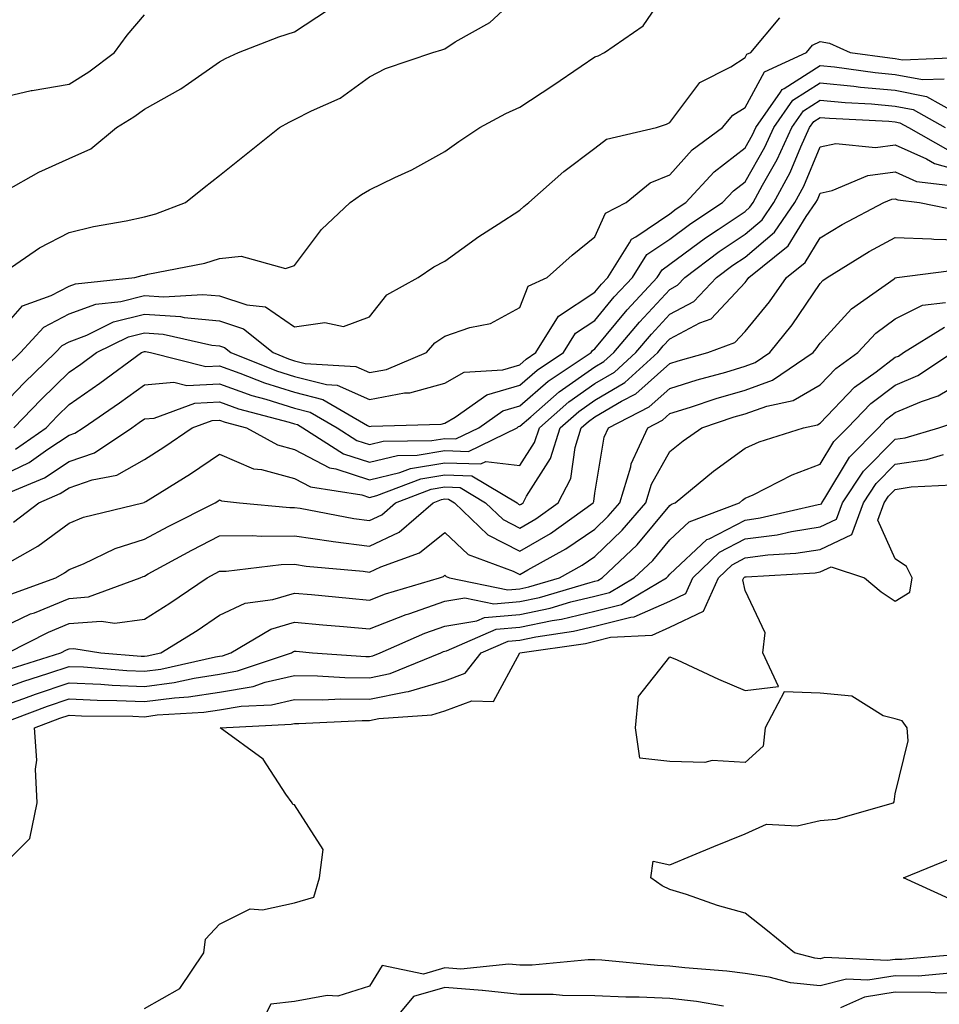
# Model space of a CAD drawing. Units: inches. Extents: x 1031843 to 1034483, y 7221338 to 7223978.
# Drawn here: x 1032911 to 1033034, y 7221565 to 7221696 of the extents above; entities that cross this region are included whole.
import ezdxf

# ---------------------------------------------------------------- set-up
doc = ezdxf.new("R2010")
doc.units = ezdxf.units.IN
doc.header["$MEASUREMENT"] = 0
doc.layers.add('Contour_10317221', color=7, linetype='Continuous', true_color=0x3a7ffb)

msp = doc.modelspace()

# ---------------------------------------------------------------- linework, layer by layer
at = {"layer": 'Contour_10317221'}
for points in [[(1032908.05, 7221653.89, 2932), (1032911.82, 7221658.15, 2932), (1032915.65, 7221659.52, 2932), (1032918.05, 7221660.79, 2932), (1032918.87, 7221661.1, 2932), (1032926.76, 7221661.92, 2932), (1032927.76, 7221662.21, 2932), (1032928.05, 7221662.27, 2932), (1032928.52, 7221662.39, 2932), (1032936.12, 7221663.85, 2932), (1032938.05, 7221664.46, 2932), (1032940.92, 7221664.79, 2932), (1032946.82, 7221663.15, 2932), (1032948.05, 7221663.52, 2932), (1032951.64, 7221668.33, 2932), (1032955.45, 7221671.92, 2932), (1032956.96, 7221673.01, 2932), (1032958.05, 7221673.62, 2932), (1032961.39, 7221675.26, 2932), (1032963.67, 7221676.3, 2932), (1032968.05, 7221678.72, 2932), (1032969.91, 7221680.06, 2932), (1032972.74, 7221681.92, 2932), (1032976.19, 7221683.78, 2932), (1032978.05, 7221684.63, 2932), (1032982.46, 7221687.51, 2932), (1032986.21, 7221690.08, 2932), (1032988.05, 7221691.33, 2932), (1032988.48, 7221691.49, 2932), (1032989.34, 7221691.92, 2932), (1032994.48, 7221695.49, 2932), (1032998.05, 7221700.71, 2932)], [(1032908.32, 7221661.92, 2933), (1032914.09, 7221665.88, 2933), (1032918.05, 7221667.92, 2933), (1032921.25, 7221668.72, 2933), (1032925.61, 7221669.48, 2933), (1032928.05, 7221670.01, 2933), (1032929.55, 7221670.42, 2933), (1032933.54, 7221671.92, 2933), (1032936.02, 7221673.95, 2933), (1032938.05, 7221675.51, 2933), (1032941.6, 7221678.37, 2933), (1032946.06, 7221681.92, 2933), (1032947.33, 7221682.64, 2933), (1032948.05, 7221682.99, 2933), (1032950.3, 7221684.17, 2933), (1032954.12, 7221685.85, 2933), (1032958.05, 7221688.68, 2933), (1032960.18, 7221689.79, 2933), (1032966.47, 7221691.92, 2933), (1032967.68, 7221692.29, 2933), (1032968.05, 7221692.43, 2933), (1032969.46, 7221693.33, 2933), (1032974.05, 7221695.92, 2933), (1032978.05, 7221699.67, 2933)], [(1032908.05, 7221685.71, 2935), (1032912.99, 7221686.86, 2935), (1032913.09, 7221686.88, 2935), (1032918.05, 7221687.72, 2935), (1032920.63, 7221689.34, 2935), (1032924.05, 7221691.92, 2935), (1032925.75, 7221694.22, 2935), (1032928.05, 7221696.96, 2935)], [(1032909.61, 7221673.48, 2934), (1032913.99, 7221675.98, 2934), (1032918.05, 7221677.78, 2934), (1032920.9, 7221679.07, 2934), (1032924.32, 7221681.92, 2934), (1032926.64, 7221683.33, 2934), (1032928.05, 7221684.36, 2934), (1032932.91, 7221687.06, 2934), (1032933.93, 7221687.8, 2934), (1032938.05, 7221690.69, 2934), (1032938.85, 7221691.12, 2934), (1032940.59, 7221691.92, 2934), (1032945.96, 7221694.01, 2934), (1032948.05, 7221694.69, 2934), (1032952.42, 7221697.55, 2934)], [(1032909.77, 7221650.2, 2931), (1032911.55, 7221651.92, 2931), (1032914.67, 7221655.3, 2931), (1032918.05, 7221657.1, 2931), (1032921.57, 7221658.4, 2931), (1032924.89, 7221658.76, 2931), (1032928.05, 7221659.54, 2931), (1032930.61, 7221659.36, 2931), (1032935.82, 7221659.69, 2931), (1032938.05, 7221659.5, 2931), (1032941.68, 7221658.29, 2931), (1032944.18, 7221658.05, 2931), (1032948.05, 7221655.38, 2931), (1032952.09, 7221655.96, 2931), (1032954.57, 7221655.4, 2931), (1032958.05, 7221656.69, 2931), (1032960.34, 7221659.63, 2931), (1032964.51, 7221661.92, 2931), (1032966.6, 7221663.37, 2931), (1032968.05, 7221664.11, 2931), (1032972.58, 7221667.39, 2931), (1032975.16, 7221669.03, 2931), (1032978.05, 7221670.92, 2931), (1032978.58, 7221671.39, 2931), (1032979.24, 7221671.92, 2931), (1032983.89, 7221676.08, 2931), (1032988.05, 7221679.17, 2931), (1032989.61, 7221680.36, 2931), (1032996.25, 7221681.92, 2931), (1032997.58, 7221682.39, 2931), (1032998.05, 7221682.6, 2931), (1033002.03, 7221687.94, 2931), (1033006.16, 7221690.03, 2931), (1033008.05, 7221691.24, 2931), (1033008.28, 7221691.69, 2931), (1033008.81, 7221691.92, 2931), (1033012.68, 7221696.55, 2931)], [(1032908.05, 7221643.76, 2930), (1032912.05, 7221647.92, 2930), (1032916.19, 7221651.92, 2930), (1032917.09, 7221652.88, 2930), (1032918.05, 7221653.38, 2930), (1032920.39, 7221654.26, 2930), (1032923.95, 7221656.02, 2930), (1032928.05, 7221657.06, 2930), (1032932.85, 7221656.72, 2930), (1032933.36, 7221656.61, 2930), (1032938.05, 7221656.16, 2930), (1032941.23, 7221655.1, 2930), (1032945.2, 7221651.92, 2930), (1032947.23, 7221651.1, 2930), (1032948.05, 7221650.85, 2930), (1032949.48, 7221650.49, 2930), (1032956.21, 7221650.08, 2930), (1032958.05, 7221649.28, 2930), (1032960.28, 7221649.69, 2930), (1032965.61, 7221651.92, 2930), (1032966.72, 7221653.25, 2930), (1032968.05, 7221654.13, 2930), (1032971.39, 7221655.26, 2930), (1032974.16, 7221655.81, 2930), (1032978.05, 7221657.92, 2930), (1032979.18, 7221660.79, 2930), (1032981.7, 7221661.92, 2930), (1032985.04, 7221664.93, 2930), (1032988.05, 7221667.35, 2930), (1032989.44, 7221670.53, 2930), (1032992.23, 7221671.92, 2930), (1032995.41, 7221674.56, 2930), (1032998.05, 7221675.63, 2930), (1033001, 7221678.97, 2930), (1033005.06, 7221681.92, 2930), (1033006.41, 7221683.56, 2930), (1033008.05, 7221684.6, 2930), (1033010.63, 7221689.34, 2930), (1033016.21, 7221691.92, 2930), (1033017.05, 7221692.92, 2930), (1033018.05, 7221693.4, 2930), (1033019.3, 7221693.17, 2930), (1033022.05, 7221691.92, 2930), (1033027.33, 7221691.2, 2930), (1033028.05, 7221691.14, 2930), (1033029.03, 7221690.94, 2930), (1033037.44, 7221691.31, 2930)], [(1032910.65, 7221641.92, 2929), (1032914.28, 7221645.69, 2929), (1032918.05, 7221649.32, 2929), (1032919.59, 7221650.38, 2929), (1032921.66, 7221651.92, 2929), (1032925.94, 7221654.03, 2929), (1032928.05, 7221654.56, 2929), (1032930.53, 7221654.4, 2929), (1032937.05, 7221652.92, 2929), (1032938.05, 7221652.82, 2929), (1032938.73, 7221652.6, 2929), (1032939.57, 7221651.92, 2929), (1032945.63, 7221649.5, 2929), (1032948.05, 7221648.76, 2929), (1032952.31, 7221647.66, 2929), (1032953.71, 7221647.58, 2929), (1032958.05, 7221645.69, 2929), (1032962.68, 7221646.55, 2929), (1032963.4, 7221646.57, 2929), (1032968.05, 7221647.86, 2929), (1032970.65, 7221649.32, 2929), (1032975.78, 7221649.65, 2929), (1032978.05, 7221650.32, 2929), (1032978.91, 7221651.06, 2929), (1032980.2, 7221651.92, 2929), (1032983.19, 7221656.78, 2929), (1032988.05, 7221659.97, 2929), (1032988.93, 7221661.04, 2929), (1032989.75, 7221661.92, 2929), (1032992.68, 7221666.55, 2929), (1032992.91, 7221667.06, 2929), (1032993.48, 7221667.35, 2929), (1032998.05, 7221670.44, 2929), (1032998.89, 7221671.08, 2929), (1033000.18, 7221671.92, 2929), (1033003.93, 7221676.04, 2929), (1033008.05, 7221679.22, 2929), (1033009.03, 7221680.94, 2929), (1033009.48, 7221681.92, 2929), (1033012.78, 7221686.65, 2929), (1033012.97, 7221687, 2929), (1033013.26, 7221687.13, 2929), (1033018.05, 7221690.18, 2929), (1033019.96, 7221690.01, 2929), (1033025.39, 7221689.26, 2929), (1033028.05, 7221689.01, 2929), (1033031.66, 7221688.31, 2929), (1033034.55, 7221688.42, 2929)], [(1032910.9, 7221639.07, 2928), (1032914.96, 7221641.92, 2928), (1032916.49, 7221643.48, 2928), (1032918.05, 7221645.01, 2928), (1032922.13, 7221647.84, 2928), (1032927.68, 7221651.92, 2928), (1032927.93, 7221652.04, 2928), (1032928.05, 7221652.08, 2928), (1032928.21, 7221652.08, 2928), (1032928.85, 7221651.92, 2928), (1032936.21, 7221650.08, 2928), (1032938.05, 7221650.16, 2928), (1032940.76, 7221649.21, 2928), (1032944.03, 7221647.9, 2928), (1032948.05, 7221646.65, 2928), (1032951.82, 7221645.69, 2928), (1032957.76, 7221642.21, 2928), (1032958.05, 7221642.08, 2928), (1032958.25, 7221642.12, 2928), (1032967.58, 7221642.39, 2928), (1032968.05, 7221642.53, 2928), (1032969.46, 7221643.33, 2928), (1032973.66, 7221646.31, 2928), (1032978.05, 7221647.58, 2928), (1032980.37, 7221649.6, 2928), (1032983.87, 7221651.92, 2928), (1032985.45, 7221654.52, 2928), (1032988.05, 7221656.2, 2928), (1032990.63, 7221659.34, 2928), (1032993.05, 7221661.92, 2928), (1032994.98, 7221664.99, 2928), (1032998.05, 7221667.06, 2928), (1033000.82, 7221669.15, 2928), (1033005.06, 7221671.92, 2928), (1033006.49, 7221673.48, 2928), (1033008.05, 7221674.69, 2928), (1033010.67, 7221679.3, 2928), (1033011.86, 7221681.92, 2928), (1033014.42, 7221685.55, 2928), (1033018.05, 7221687.88, 2928), (1033022.52, 7221687.45, 2928), (1033023.44, 7221687.31, 2928), (1033028.05, 7221686.9, 2928), (1033032.21, 7221686.08, 2928), (1033036.04, 7221683.93, 2928)], [(1032908.05, 7221635.05, 2927), (1032912.68, 7221637.29, 2927), (1032915.2, 7221639.07, 2927), (1032918.05, 7221640.92, 2927), (1032918.79, 7221641.18, 2927), (1032919.89, 7221641.92, 2927), (1032924.73, 7221645.24, 2927), (1032928.05, 7221647.64, 2927), (1032931.98, 7221647.99, 2927), (1032933.69, 7221647.56, 2927), (1032938.05, 7221647.76, 2927), (1032942.35, 7221646.22, 2927), (1032944.24, 7221645.73, 2927), (1032948.05, 7221644.54, 2927), (1032950.14, 7221644.01, 2927), (1032953.71, 7221641.92, 2927), (1032956.35, 7221640.22, 2927), (1032958.05, 7221639.67, 2927), (1032959.85, 7221640.12, 2927), (1032966.33, 7221640.2, 2927), (1032968.05, 7221640.49, 2927), (1032969.53, 7221640.44, 2927), (1032972.58, 7221641.92, 2927), (1032975.78, 7221644.19, 2927), (1032978.05, 7221644.85, 2927), (1032981.84, 7221648.13, 2927), (1032987.54, 7221651.92, 2927), (1032987.74, 7221652.23, 2927), (1032988.05, 7221652.45, 2927), (1032992.33, 7221657.64, 2927), (1032996.33, 7221661.92, 2927), (1032997, 7221662.97, 2927), (1032998.05, 7221663.7, 2927), (1033002.76, 7221667.21, 2927), (1033004.46, 7221668.33, 2927), (1033008.05, 7221670.75, 2927), (1033008.67, 7221671.3, 2927), (1033009.12, 7221671.92, 2927), (1033010.35, 7221674.22, 2927), (1033012.31, 7221677.66, 2927), (1033014.26, 7221681.92, 2927), (1033015.82, 7221684.15, 2927), (1033018.05, 7221685.57, 2927), (1033021.37, 7221685.24, 2927), (1033024.91, 7221685.06, 2927), (1033028.05, 7221684.79, 2927), (1033030.45, 7221684.32, 2927), (1033034.71, 7221681.92, 2927)], [(1032908.99, 7221632.86, 2926), (1032914.73, 7221635.24, 2926), (1032918.05, 7221637.41, 2926), (1032921.39, 7221638.58, 2926), (1032926.37, 7221641.92, 2926), (1032927.37, 7221642.6, 2926), (1032928.05, 7221643.09, 2926), (1032929.34, 7221643.21, 2926), (1032934.77, 7221645.2, 2926), (1032938.05, 7221645.36, 2926), (1032940.57, 7221644.44, 2926), (1032947.31, 7221642.66, 2926), (1032948.05, 7221642.43, 2926), (1032948.46, 7221642.33, 2926), (1032949.16, 7221641.92, 2926), (1032954.57, 7221638.44, 2926), (1032958.05, 7221637.33, 2926), (1032961.74, 7221638.23, 2926), (1032964.4, 7221638.27, 2926), (1032968.05, 7221638.87, 2926), (1032971.21, 7221638.76, 2926), (1032977.68, 7221641.92, 2926), (1032977.89, 7221642.08, 2926), (1032978.05, 7221642.12, 2926), (1032979.5, 7221643.37, 2926), (1032983.28, 7221646.69, 2926), (1032988.05, 7221650.01, 2926), (1032989.24, 7221650.73, 2926), (1032990.57, 7221651.92, 2926), (1032993.97, 7221656, 2926), (1032998.05, 7221660.36, 2926), (1032999.07, 7221660.9, 2926), (1033000.04, 7221661.92, 2926), (1033004.59, 7221665.38, 2926), (1033008.05, 7221667.7, 2926), (1033010.34, 7221669.63, 2926), (1033011.9, 7221671.92, 2926), (1033014.05, 7221675.92, 2926), (1033015.47, 7221679.34, 2926), (1033016.64, 7221681.92, 2926), (1033017.23, 7221682.74, 2926), (1033018.05, 7221683.27, 2926), (1033019.28, 7221683.15, 2926), (1033027.21, 7221682.76, 2926), (1033028.05, 7221682.68, 2926), (1033028.67, 7221682.55, 2926), (1033029.81, 7221681.92, 2926), (1033035.06, 7221678.93, 2926)], [(1032910.63, 7221629.34, 2925), (1032913.97, 7221631.92, 2925), (1032916.84, 7221633.13, 2925), (1032918.05, 7221633.91, 2925), (1032921.1, 7221634.97, 2925), (1032924.38, 7221635.59, 2925), (1032928.05, 7221637.68, 2925), (1032930.65, 7221639.32, 2925), (1032934.42, 7221641.92, 2925), (1032937.07, 7221642.9, 2925), (1032938.05, 7221642.94, 2925), (1032938.81, 7221642.68, 2925), (1032941.64, 7221641.92, 2925), (1032945.76, 7221639.63, 2925), (1032948.05, 7221639.01, 2925), (1032952.7, 7221636.57, 2925), (1032953.54, 7221636.43, 2925), (1032958.05, 7221634.99, 2925), (1032962.09, 7221635.96, 2925), (1032963.48, 7221636.49, 2925), (1032968.05, 7221637.25, 2925), (1032972.87, 7221637.1, 2925), (1032973.54, 7221637.41, 2925), (1032978.05, 7221636.88, 2925), (1032980.02, 7221639.95, 2925), (1032980.65, 7221641.92, 2925), (1032984.59, 7221645.38, 2925), (1032988.05, 7221647.8, 2925), (1032990.65, 7221649.32, 2925), (1032993.5, 7221651.92, 2925), (1032995.57, 7221654.4, 2925), (1032998.05, 7221657.06, 2925), (1033001.21, 7221658.76, 2925), (1033004.26, 7221661.92, 2925), (1033006.41, 7221663.56, 2925), (1033008.05, 7221664.65, 2925), (1033011.98, 7221667.99, 2925), (1033014.69, 7221671.92, 2925), (1033015.86, 7221674.11, 2925), (1033018.05, 7221679.36, 2925), (1033020.16, 7221679.81, 2925), (1033025.41, 7221679.28, 2925), (1033028.05, 7221679.62, 2925), (1033032.21, 7221677.76, 2925), (1033033.28, 7221677.15, 2925), (1033038.05, 7221675.81, 2925)], [(1032910.16, 7221624.03, 2924), (1032913.85, 7221626.12, 2924), (1032918.05, 7221629.22, 2924), (1032919.96, 7221630.01, 2924), (1032927.82, 7221631.92, 2924), (1032928.01, 7221631.96, 2924), (1032928.05, 7221631.98, 2924), (1032928.23, 7221632.1, 2924), (1032934.18, 7221635.79, 2924), (1032938.05, 7221638.4, 2924), (1032942.58, 7221636.45, 2924), (1032943.64, 7221636.33, 2924), (1032948.05, 7221635.14, 2924), (1032950.16, 7221634.03, 2924), (1032957, 7221632.97, 2924), (1032958.05, 7221632.64, 2924), (1032959.01, 7221632.88, 2924), (1032964.85, 7221635.12, 2924), (1032968.05, 7221635.65, 2924), (1032971.64, 7221635.51, 2924), (1032977.68, 7221631.92, 2924), (1032977.87, 7221631.74, 2924), (1032978.05, 7221631.65, 2924), (1032978.23, 7221631.74, 2924), (1032978.48, 7221631.92, 2924), (1032978.93, 7221632.8, 2924), (1032982.15, 7221637.82, 2924), (1032983.44, 7221641.92, 2924), (1032985.9, 7221644.07, 2924), (1032988.05, 7221645.57, 2924), (1032992.03, 7221647.94, 2924), (1032996.41, 7221651.92, 2924), (1032997.15, 7221652.82, 2924), (1032998.05, 7221653.76, 2924), (1033002.01, 7221655.88, 2924), (1033003.52, 7221656.45, 2924), (1033008.05, 7221661.26, 2924), (1033008.34, 7221661.63, 2924), (1033008.56, 7221661.92, 2924), (1033013.81, 7221666.16, 2924), (1033016.17, 7221670.05, 2924), (1033017.48, 7221671.92, 2924), (1033017.68, 7221672.29, 2924), (1033018.05, 7221673.19, 2924), (1033019.67, 7221673.54, 2924), (1033024.42, 7221675.55, 2924), (1033028.05, 7221676.02, 2924), (1033030.88, 7221674.75, 2924), (1033035.82, 7221674.15, 2924)], [(1032910.24, 7221619.73, 2923), (1032916.27, 7221621.92, 2923), (1032917.41, 7221622.56, 2923), (1032918.05, 7221623.03, 2923), (1032919.92, 7221623.8, 2923), (1032924.16, 7221625.81, 2923), (1032928.05, 7221627.06, 2923), (1032931.21, 7221628.76, 2923), (1032937.46, 7221631.92, 2923), (1032937.84, 7221632.13, 2923), (1032938.05, 7221632.29, 2923), (1032938.3, 7221632.17, 2923), (1032940.71, 7221631.92, 2923), (1032947.41, 7221631.28, 2923), (1032948.05, 7221631.28, 2923), (1032948.79, 7221631.18, 2923), (1032955.96, 7221629.83, 2923), (1032958.05, 7221629.54, 2923), (1032959.65, 7221630.32, 2923), (1032961.51, 7221631.92, 2923), (1032966.23, 7221633.74, 2923), (1032968.05, 7221634.03, 2923), (1032970.1, 7221633.97, 2923), (1032973.5, 7221631.92, 2923), (1032975.82, 7221629.69, 2923), (1032978.05, 7221628.54, 2923), (1032980.18, 7221629.79, 2923), (1032983.15, 7221631.92, 2923), (1032984.83, 7221635.14, 2923), (1032985.41, 7221639.28, 2923), (1032986.23, 7221641.92, 2923), (1032987.21, 7221642.76, 2923), (1032988.05, 7221643.37, 2923), (1032991.59, 7221645.46, 2923), (1032993.52, 7221646.45, 2923), (1032998.05, 7221650.46, 2923), (1032999.16, 7221650.81, 2923), (1033003.11, 7221651.92, 2923), (1033006.68, 7221653.29, 2923), (1033008.05, 7221654.73, 2923), (1033011.29, 7221658.68, 2923), (1033013.56, 7221661.92, 2923), (1033016.04, 7221663.93, 2923), (1033018.05, 7221667.23, 2923), (1033020.98, 7221668.99, 2923), (1033026.53, 7221671.92, 2923), (1033027.6, 7221672.37, 2923), (1033028.05, 7221672.43, 2923), (1033028.4, 7221672.27, 2923), (1033031.27, 7221671.92, 2923), (1033036.92, 7221670.79, 2923)], [(1032908.05, 7221614.81, 2922), (1032912.87, 7221617.1, 2922), (1032913.4, 7221617.27, 2922), (1032918.05, 7221619.17, 2922), (1032920.59, 7221619.38, 2922), (1032927.48, 7221621.92, 2922), (1032927.87, 7221622.1, 2922), (1032928.05, 7221622.15, 2922), (1032928.56, 7221622.43, 2922), (1032934.36, 7221625.61, 2922), (1032938.05, 7221627.51, 2922), (1032942.41, 7221627.56, 2922), (1032943.58, 7221627.45, 2922), (1032948.05, 7221627.51, 2922), (1032952.91, 7221626.78, 2922), (1032953.21, 7221626.76, 2922), (1032958.05, 7221626.12, 2922), (1032961.96, 7221628.01, 2922), (1032966.51, 7221631.92, 2922), (1032967.62, 7221632.35, 2922), (1032968.05, 7221632.43, 2922), (1032968.54, 7221632.41, 2922), (1032969.34, 7221631.92, 2922), (1032973.77, 7221627.64, 2922), (1032978.05, 7221625.46, 2922), (1032982.13, 7221627.84, 2922), (1032987.82, 7221631.92, 2922), (1032987.89, 7221632.08, 2922), (1032988.05, 7221633.21, 2922), (1032989.3, 7221640.67, 2922), (1032989.87, 7221641.92, 2922), (1032995.28, 7221644.69, 2922), (1032998.05, 7221647.13, 2922), (1033001.68, 7221648.29, 2922), (1033005.47, 7221649.34, 2922), (1033008.05, 7221650.1, 2922), (1033009.38, 7221650.59, 2922), (1033011.35, 7221651.92, 2922), (1033014.34, 7221655.63, 2922), (1033018.05, 7221661.12, 2922), (1033018.42, 7221661.55, 2922), (1033018.97, 7221661.92, 2922), (1033024.59, 7221665.38, 2922), (1033028.05, 7221667.29, 2922), (1033032.87, 7221667.1, 2922), (1033033.17, 7221667.04, 2922), (1033038.05, 7221666.9, 2922)], [(1032909.85, 7221611.92, 2921), (1032915.28, 7221614.69, 2921), (1032918.05, 7221615.83, 2921), (1032922.29, 7221616.16, 2921), (1032924.1, 7221615.87, 2921), (1032928.05, 7221616.41, 2921), (1032931.43, 7221618.54, 2921), (1032936.39, 7221621.92, 2921), (1032937.46, 7221622.51, 2921), (1032938.05, 7221622.8, 2921), (1032938.95, 7221622.82, 2921), (1032946.27, 7221623.7, 2921), (1032948.05, 7221623.72, 2921), (1032949.61, 7221623.48, 2921), (1032957.17, 7221622.8, 2921), (1032958.05, 7221622.68, 2921), (1032959.53, 7221623.4, 2921), (1032964.71, 7221625.26, 2921), (1032968.05, 7221627.97, 2921), (1032971.16, 7221625.03, 2921), (1032977.15, 7221622.82, 2921), (1032978.05, 7221622.35, 2921), (1032979.1, 7221622.97, 2921), (1032984.2, 7221625.77, 2921), (1032988.05, 7221628.42, 2921), (1032989.83, 7221630.14, 2921), (1032991.35, 7221631.92, 2921), (1032992.82, 7221636.69, 2921), (1032992.87, 7221637.1, 2921), (1032995.08, 7221641.92, 2921), (1032997.05, 7221642.92, 2921), (1032998.05, 7221643.81, 2921), (1033000.8, 7221644.67, 2921), (1033004.18, 7221645.79, 2921), (1033008.05, 7221646.94, 2921), (1033011.72, 7221648.25, 2921), (1033017.13, 7221651.92, 2921), (1033017.54, 7221652.43, 2921), (1033018.05, 7221653.19, 2921), (1033022.21, 7221657.76, 2921), (1033027.91, 7221661.78, 2921), (1033028.05, 7221661.88, 2921), (1033028.07, 7221661.9, 2921), (1033028.26, 7221661.92, 2921), (1033036.92, 7221663.05, 2921)], [(1032910.18, 7221609.79, 2920), (1032916.9, 7221611.92, 2920), (1032917.66, 7221612.31, 2920), (1032918.05, 7221612.47, 2920), (1032918.64, 7221612.51, 2920), (1032922.25, 7221611.92, 2920), (1032927.62, 7221611.49, 2920), (1032928.05, 7221611.47, 2920), (1032928.44, 7221611.53, 2920), (1032930.22, 7221611.92, 2920), (1032935.06, 7221614.91, 2920), (1032938.05, 7221616.92, 2920), (1032941.45, 7221618.52, 2920), (1032945.16, 7221619.03, 2920), (1032948.05, 7221619.89, 2920), (1032950.3, 7221619.67, 2920), (1032955.32, 7221619.19, 2920), (1032958.05, 7221618.93, 2920), (1032960.18, 7221619.79, 2920), (1032967.37, 7221621.92, 2920), (1032967.87, 7221622.1, 2920), (1032968.05, 7221622.25, 2920), (1032968.23, 7221622.1, 2920), (1032968.67, 7221621.92, 2920), (1032976.45, 7221620.32, 2920), (1032978.05, 7221620.46, 2920), (1032979.26, 7221620.71, 2920), (1032983.32, 7221621.92, 2920), (1032986.37, 7221623.6, 2920), (1032988.05, 7221624.75, 2920), (1032991.7, 7221628.27, 2920), (1032994.85, 7221631.92, 2920), (1032995.59, 7221634.38, 2920), (1032998.05, 7221638.74, 2920), (1032999.81, 7221640.16, 2920), (1033002.27, 7221641.92, 2920), (1033006.62, 7221643.35, 2920), (1033008.05, 7221643.78, 2920), (1033010.94, 7221644.81, 2920), (1033014.44, 7221645.53, 2920), (1033018.05, 7221647.62, 2920), (1033020.14, 7221649.83, 2920), (1033023.09, 7221651.92, 2920), (1033025.47, 7221654.5, 2920), (1033028.05, 7221656.43, 2920), (1033031.7, 7221658.27, 2920), (1033034.75, 7221658.62, 2920)], [(1032908.05, 7221606.74, 2919), (1032911.88, 7221608.09, 2919), (1032915.32, 7221609.19, 2919), (1032918.05, 7221610.1, 2919), (1032919.94, 7221610.03, 2919), (1032925.69, 7221609.56, 2919), (1032928.05, 7221609.46, 2919), (1032930.24, 7221609.73, 2919), (1032937.52, 7221611.39, 2919), (1032938.05, 7221611.47, 2919), (1032938.44, 7221611.53, 2919), (1032939.57, 7221611.92, 2919), (1032944.91, 7221615.06, 2919), (1032948.05, 7221616, 2919), (1032951.8, 7221615.67, 2919), (1032954.55, 7221615.42, 2919), (1032958.05, 7221615.1, 2919), (1032962.93, 7221617.04, 2919), (1032963.26, 7221617.13, 2919), (1032968.05, 7221618.8, 2919), (1032970.73, 7221619.24, 2919), (1032974.57, 7221618.44, 2919), (1032978.05, 7221618.76, 2919), (1032980.69, 7221619.28, 2919), (1032987.44, 7221621.31, 2919), (1032988.05, 7221621.47, 2919), (1032988.42, 7221621.55, 2919), (1032989.03, 7221621.92, 2919), (1032993.66, 7221626.31, 2919), (1032998.05, 7221631.57, 2919), (1032998.23, 7221631.74, 2919), (1032998.73, 7221631.92, 2919), (1033003.85, 7221636.12, 2919), (1033008.05, 7221639.19, 2919), (1033009.92, 7221640.05, 2919), (1033015.84, 7221641.92, 2919), (1033017.68, 7221642.29, 2919), (1033018.05, 7221642.51, 2919), (1033022.64, 7221647.33, 2919), (1033025.49, 7221649.36, 2919), (1033028.05, 7221651.3, 2919), (1033028.5, 7221651.47, 2919), (1033029.16, 7221651.92, 2919), (1033034.63, 7221655.34, 2919)], [(1032908.05, 7221604.44, 2918), (1032911.98, 7221605.85, 2918), (1032913.54, 7221606.43, 2918), (1032918.05, 7221607.94, 2918), (1032922.23, 7221607.74, 2918), (1032923.75, 7221607.62, 2918), (1032928.05, 7221607.43, 2918), (1032932.01, 7221607.96, 2918), (1032934.69, 7221608.56, 2918), (1032938.05, 7221609.09, 2918), (1032940.47, 7221609.5, 2918), (1032947.62, 7221611.92, 2918), (1032947.89, 7221612.08, 2918), (1032948.05, 7221612.13, 2918), (1032948.25, 7221612.12, 2918), (1032950.43, 7221611.92, 2918), (1032957.56, 7221611.43, 2918), (1032958.05, 7221611.43, 2918), (1032958.46, 7221611.51, 2918), (1032959.44, 7221611.92, 2918), (1032965.41, 7221614.56, 2918), (1032968.05, 7221615.46, 2918), (1032972.31, 7221616.18, 2918), (1032973.34, 7221616.63, 2918), (1032978.05, 7221617.04, 2918), (1032982.09, 7221617.88, 2918), (1032984.83, 7221618.7, 2918), (1032988.05, 7221619.46, 2918), (1032990, 7221619.97, 2918), (1032993.3, 7221621.92, 2918), (1032995.75, 7221624.22, 2918), (1032998.05, 7221626.98, 2918), (1033000.59, 7221629.38, 2918), (1033007.31, 7221631.92, 2918), (1033007.72, 7221632.25, 2918), (1033008.05, 7221632.51, 2918), (1033009.12, 7221632.99, 2918), (1033014.34, 7221635.63, 2918), (1033018.05, 7221637.04, 2918), (1033019.89, 7221640.08, 2918), (1033021.68, 7221641.92, 2918), (1033024.81, 7221645.16, 2918), (1033028.05, 7221647.6, 2918), (1033031.08, 7221648.89, 2918), (1033035.67, 7221651.92, 2918)], [(1032908.4, 7221602.27, 2917), (1032915.16, 7221604.81, 2917), (1032918.05, 7221605.77, 2917), (1032921.74, 7221605.61, 2917), (1032924.4, 7221605.57, 2917), (1032928.05, 7221605.42, 2917), (1032932.07, 7221605.94, 2917), (1032933.91, 7221606.06, 2917), (1032938.05, 7221606.69, 2917), (1032942.52, 7221607.45, 2917), (1032944.12, 7221607.99, 2917), (1032948.05, 7221608.89, 2917), (1032951.1, 7221608.87, 2917), (1032954.75, 7221608.62, 2917), (1032958.05, 7221608.58, 2917), (1032960.8, 7221609.17, 2917), (1032967.52, 7221611.92, 2917), (1032967.89, 7221612.08, 2917), (1032968.05, 7221612.13, 2917), (1032968.3, 7221612.17, 2917), (1032974.91, 7221615.06, 2917), (1032978.05, 7221615.34, 2917), (1032982.35, 7221616.22, 2917), (1032983.58, 7221616.39, 2917), (1032988.05, 7221617.47, 2917), (1032991.6, 7221618.37, 2917), (1032997.58, 7221621.92, 2917), (1032997.82, 7221622.15, 2917), (1032998.05, 7221622.41, 2917), (1033002.95, 7221627.02, 2917), (1033003.26, 7221627.13, 2917), (1033008.05, 7221629.62, 2917), (1033010.08, 7221629.89, 2917), (1033017.8, 7221631.67, 2917), (1033018.05, 7221631.71, 2917), (1033018.21, 7221631.76, 2917), (1033018.26, 7221631.92, 2917), (1033018.66, 7221632.53, 2917), (1033021.96, 7221638.01, 2917), (1033025.8, 7221641.92, 2917), (1033026.9, 7221643.07, 2917), (1033028.05, 7221643.93, 2917), (1033031.55, 7221645.42, 2917), (1033033.79, 7221646.18, 2917), (1033038.05, 7221648.7, 2917)], [(1032908.05, 7221582.45, 2916), (1032912.78, 7221587.19, 2916), (1032913.77, 7221591.92, 2916), (1032913.54, 7221596.43, 2916), (1032913.73, 7221597.6, 2916), (1032913.4, 7221601.92, 2916), (1032916.78, 7221603.19, 2916), (1032918.05, 7221603.62, 2916), (1032919.67, 7221603.54, 2916), (1032926.49, 7221603.48, 2916), (1032928.05, 7221603.4, 2916), (1032929.77, 7221603.64, 2916), (1032935.98, 7221603.99, 2916), (1032938.05, 7221604.3, 2916), (1032940.92, 7221604.79, 2916), (1032944.98, 7221604.99, 2916), (1032948.05, 7221605.69, 2916), (1032951.78, 7221605.65, 2916), (1032954.2, 7221605.77, 2916), (1032958.05, 7221605.75, 2916), (1032962.87, 7221606.74, 2916), (1032963.21, 7221606.76, 2916), (1032968.05, 7221608.17, 2916), (1032970.76, 7221609.21, 2916), (1032972.89, 7221611.92, 2916), (1032976.49, 7221613.48, 2916), (1032978.05, 7221613.62, 2916), (1032980.2, 7221614.07, 2916), (1032985.18, 7221614.79, 2916), (1032988.05, 7221615.47, 2916), (1032992.82, 7221616.69, 2916), (1032993.26, 7221616.71, 2916), (1032998.05, 7221618.81, 2916), (1033000.16, 7221619.81, 2916), (1033001.08, 7221621.92, 2916), (1033004.65, 7221625.32, 2916), (1033008.05, 7221627.1, 2916), (1033012.31, 7221627.66, 2916), (1033014.22, 7221628.09, 2916), (1033018.05, 7221628.7, 2916), (1033020.24, 7221629.73, 2916), (1033021.04, 7221631.92, 2916), (1033023.83, 7221636.14, 2916), (1033028.05, 7221640.4, 2916), (1033029.38, 7221640.59, 2916), (1033033.87, 7221641.92, 2916), (1033037, 7221642.97, 2916)], [(1032928.05, 7221564.52, 2915), (1032932.78, 7221567.19, 2915), (1032935.98, 7221571.92, 2915), (1032936.19, 7221573.78, 2915), (1032938.05, 7221575.75, 2915), (1032942.15, 7221577.82, 2915), (1032943.79, 7221577.66, 2915), (1032948.05, 7221578.58, 2915), (1032950.61, 7221579.36, 2915), (1032951.35, 7221581.92, 2915), (1032951.86, 7221585.73, 2915), (1032948.05, 7221591.65, 2915), (1032947.84, 7221591.71, 2915), (1032947.74, 7221591.92, 2915), (1032946.9, 7221593.07, 2915), (1032943.87, 7221597.74, 2915), (1032938.13, 7221601.92, 2915), (1032947.58, 7221602.39, 2915), (1032948.05, 7221602.51, 2915), (1032948.62, 7221602.49, 2915), (1032957.05, 7221602.92, 2915), (1032958.05, 7221602.9, 2915), (1032959.28, 7221603.15, 2915), (1032966.31, 7221603.66, 2915), (1032968.05, 7221604.17, 2915), (1032971.66, 7221605.53, 2915), (1032974.53, 7221605.44, 2915), (1032978.05, 7221611.9, 2915), (1032978.05, 7221611.92, 2915), (1032986.8, 7221613.17, 2915), (1032988.05, 7221613.48, 2915), (1032990.14, 7221614.01, 2915), (1032995.69, 7221614.28, 2915), (1032998.05, 7221615.32, 2915), (1033002.52, 7221617.45, 2915), (1033004.5, 7221621.92, 2915), (1033006.31, 7221623.66, 2915), (1033008.05, 7221624.56, 2915), (1033011.1, 7221624.97, 2915), (1033014.79, 7221625.18, 2915), (1033018.05, 7221625.71, 2915), (1033022.27, 7221627.7, 2915), (1033023.81, 7221631.92, 2915), (1033025.49, 7221634.48, 2915), (1033028.05, 7221637.04, 2915), (1033032.27, 7221637.7, 2915), (1033034.48, 7221638.35, 2915)], [(1033037.99, 7221571.86, 2914), (1033028.91, 7221571.06, 2914), (1033028.05, 7221571.06, 2914), (1033027.03, 7221570.9, 2914), (1033018.67, 7221571.3, 2914), (1033018.05, 7221571.14, 2914), (1033017.35, 7221571.22, 2914), (1033014.65, 7221571.92, 2914), (1033011.02, 7221574.89, 2914), (1033008.05, 7221577.23, 2914), (1033004.38, 7221578.25, 2914), (1033000.26, 7221579.71, 2914), (1032998.05, 7221580.4, 2914), (1032997, 7221580.87, 2914), (1032995.49, 7221581.92, 2914), (1032995.82, 7221584.15, 2914), (1032998.05, 7221583.66, 2914), (1033001.02, 7221584.89, 2914), (1033003.87, 7221586.1, 2914), (1033008.05, 7221587.8, 2914), (1033010.9, 7221589.07, 2914), (1033015, 7221588.87, 2914), (1033018.05, 7221589.56, 2914), (1033020.2, 7221589.77, 2914), (1033027.82, 7221591.92, 2914), (1033027.91, 7221592.06, 2914), (1033028.05, 7221593.13, 2914), (1033029.77, 7221600.2, 2914), (1033029.63, 7221601.92, 2914), (1033028.99, 7221602.86, 2914), (1033028.05, 7221603.11, 2914), (1033026.45, 7221603.52, 2914), (1033022.29, 7221606.16, 2914), (1033018.05, 7221606.53, 2914), (1033013.25, 7221606.72, 2914), (1033010.73, 7221601.92, 2914), (1033010.47, 7221599.5, 2914), (1033008.05, 7221597.29, 2914), (1033003.69, 7221597.56, 2914), (1033002.68, 7221597.29, 2914), (1032998.05, 7221597.45, 2914), (1032994.03, 7221597.9, 2914), (1032993.46, 7221601.92, 2914), (1032993.85, 7221606.12, 2914), (1032998.05, 7221611.39, 2914), (1032998.99, 7221610.98, 2914), (1033004.53, 7221608.4, 2914), (1033008.05, 7221606.9, 2914), (1033012.52, 7221607.45, 2914), (1033010.43, 7221611.92, 2914), (1033010.71, 7221614.58, 2914), (1033008.05, 7221620.22, 2914), (1033007.76, 7221621.63, 2914), (1033007.89, 7221621.92, 2914), (1033007.97, 7221622, 2914), (1033008.05, 7221622.04, 2914), (1033008.19, 7221622.06, 2914), (1033017.37, 7221622.6, 2914), (1033018.05, 7221622.7, 2914), (1033019.53, 7221623.4, 2914), (1033023.97, 7221621.92, 2914), (1033026.17, 7221620.05, 2914), (1033028.05, 7221618.8, 2914), (1033029.98, 7221619.99, 2914), (1033030.32, 7221621.92, 2914), (1033029.57, 7221623.44, 2914), (1033028.05, 7221624.46, 2914), (1033025.75, 7221629.62, 2914), (1033026.59, 7221631.92, 2914), (1033027.17, 7221632.8, 2914), (1033028.05, 7221633.7, 2914), (1033030.16, 7221634.03, 2914), (1033035.65, 7221634.32, 2914)], [(1033035.26, 7221579.13, 2913), (1033029.16, 7221581.92, 2913), (1033035.47, 7221584.5, 2913)], [(1033035.35, 7221569.22, 2915), (1033031.12, 7221568.85, 2915), (1033028.05, 7221568.87, 2915), (1033024.42, 7221568.29, 2915), (1033021.55, 7221568.42, 2915), (1033018.05, 7221567.53, 2915), (1033014.09, 7221567.96, 2915), (1033011.27, 7221568.7, 2915), (1033008.05, 7221569.19, 2915), (1033005.63, 7221569.5, 2915), (1033000.04, 7221569.93, 2915), (1032998.05, 7221570.16, 2915), (1032996.37, 7221570.24, 2915), (1032988.99, 7221570.98, 2915), (1032988.05, 7221571.02, 2915), (1032987.15, 7221571.02, 2915), (1032979.69, 7221570.28, 2915), (1032978.05, 7221570.28, 2915), (1032976.57, 7221570.44, 2915), (1032970.2, 7221569.77, 2915), (1032968.05, 7221569.93, 2915), (1032965.24, 7221569.11, 2915), (1032959.71, 7221570.26, 2915), (1032958.05, 7221567.49, 2915), (1032953.81, 7221566.16, 2915), (1032952.37, 7221566.24, 2915), (1032948.05, 7221565.47, 2915), (1032944.89, 7221565.08, 2915), (1032943.23, 7221561.92, 2915)], [(1033005.16, 7221564.81, 2916), (1033001.57, 7221565.44, 2916), (1032998.05, 7221565.85, 2916), (1032993.93, 7221566.04, 2916), (1032992.15, 7221566.02, 2916), (1032988.05, 7221566.22, 2916), (1032983.73, 7221566.24, 2916), (1032982.5, 7221566.37, 2916), (1032978.05, 7221566.37, 2916), (1032973.07, 7221566.94, 2916), (1032973.03, 7221566.94, 2916), (1032968.05, 7221567.31, 2916), (1032963.87, 7221566.1, 2916), (1032960.39, 7221561.92, 2916)], [(1033038.05, 7221566.57, 2916), (1033033.38, 7221566.59, 2916), (1033032.8, 7221566.67, 2916), (1033028.05, 7221566.69, 2916), (1033023.95, 7221566.02, 2916), (1033020.75, 7221564.62, 2916)]]:
    msp.add_polyline3d(points, dxfattribs=at)

doc.saveas('drawing.dxf')
